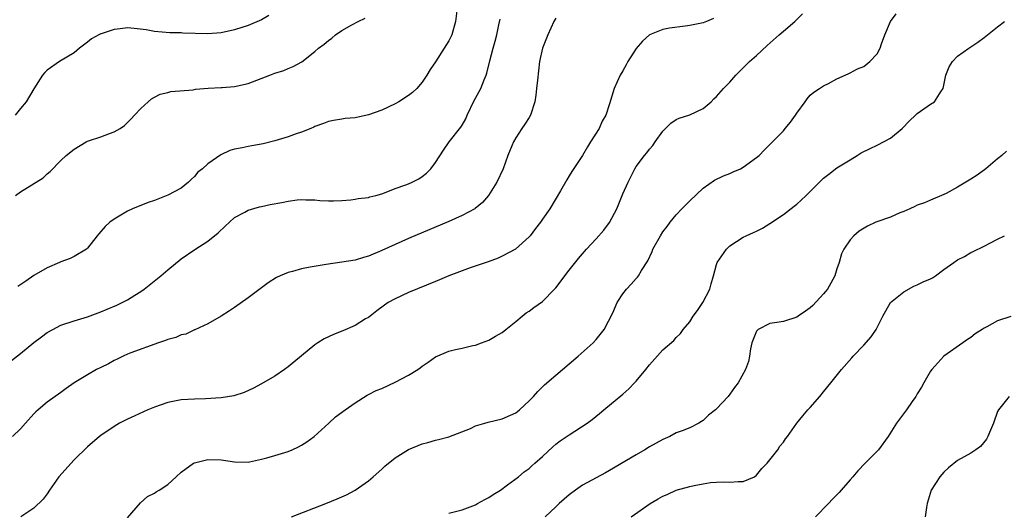
# Model space of a CAD drawing. Units: inches. Extents: x 2514000 to 2517000, y 1551000 to 1554000.
# Drawn here: x 2514341 to 2514488, y 1553480 to 1553553 of the extents above; entities that cross this region are included whole.
import ezdxf

# ---------------------------------------------------------------- set-up
doc = ezdxf.new("R2010")
doc.units = ezdxf.units.IN
doc.header["$MEASUREMENT"] = 0
doc.layers.add('LD25141551_2ft', color=135, linetype='Continuous')

msp = doc.modelspace()

# ---------------------------------------------------------------- linework, layer by layer
at = {"layer": 'LD25141551_2ft'}
for points, elevation in [([(2514406.26, 1553555), (2514405.98, 1553553), (2514405.45, 1553551), (2514405, 1553550.09), (2514404.32, 1553549), (2514403, 1553546.98), (2514402.2, 1553545.8), (2514401.72, 1553545), (2514401, 1553543.94), (2514400.21, 1553543), (2514399.6, 1553542.4), (2514399, 1553541.92), (2514397.54, 1553541), (2514397, 1553540.7), (2514395, 1553539.76), (2514393, 1553539.03), (2514391, 1553538.6), (2514389.52, 1553538.48), (2514389, 1553538.42), (2514387.79, 1553538.21), (2514387, 1553538.06), (2514386.26, 1553537.74), (2514385, 1553537.3), (2514384.81, 1553537.19), (2514384.38, 1553537), (2514383, 1553536.47), (2514382.21, 1553536.21), (2514381, 1553535.77), (2514379, 1553535.18), (2514377.26, 1553534.74), (2514375.59, 1553534.41), (2514375, 1553534.32), (2514374.13, 1553534.13), (2514373, 1553533.94), (2514372.26, 1553533.74), (2514370.94, 1553533.06), (2514369, 1553531.71), (2514368.17, 1553531), (2514367.52, 1553530.48), (2514367, 1553529.84), (2514366.55, 1553529.45), (2514366.12, 1553529), (2514365, 1553528.1), (2514363, 1553527.03), (2514361.52, 1553526.48), (2514361, 1553526.28), (2514360.05, 1553525.95), (2514357.71, 1553525), (2514357, 1553524.64), (2514355, 1553523.47), (2514354.36, 1553523), (2514353.65, 1553522.35), (2514352.7, 1553521.3), (2514352.45, 1553521), (2514351, 1553519.12), (2514350.86, 1553519), (2514349, 1553517.89), (2514348.42, 1553517.59), (2514347, 1553517.11), (2514346.8, 1553517), (2514345, 1553516.21), (2514343, 1553515.04), (2514341.79, 1553514.21), (2514340.59, 1553513.41)], 6506), ([(2514339.65, 1553502.35), (2514341, 1553503.38), (2514343, 1553505.03), (2514344.11, 1553505.89), (2514345, 1553506.55), (2514345.81, 1553507), (2514347, 1553507.61), (2514349, 1553508.26), (2514351, 1553508.86), (2514353, 1553509.62), (2514353.96, 1553510.04), (2514355.37, 1553510.63), (2514356.19, 1553511), (2514357, 1553511.4), (2514358.1, 1553512.1), (2514359, 1553512.64), (2514359.49, 1553513), (2514361.99, 1553515), (2514363, 1553515.89), (2514365, 1553517.54), (2514367.04, 1553518.96), (2514369, 1553520.2), (2514370.55, 1553521.45), (2514371.57, 1553522.43), (2514372.25, 1553523), (2514373, 1553523.71), (2514374.5, 1553524.5), (2514375, 1553524.79), (2514376.7, 1553525.3), (2514377, 1553525.36), (2514378.33, 1553525.67), (2514380.03, 1553525.97), (2514381, 1553526.16), (2514382.34, 1553526.34), (2514383, 1553526.39), (2514383.65, 1553526.35), (2514385, 1553526.34), (2514385.73, 1553526.27), (2514387, 1553526.2), (2514387.78, 1553526.22), (2514389, 1553526.26), (2514390.36, 1553526.36), (2514391, 1553526.44), (2514391.47, 1553526.53), (2514393, 1553526.7), (2514393.22, 1553526.78), (2514394.08, 1553527), (2514395, 1553527.27), (2514395.41, 1553527.41), (2514397, 1553528.04), (2514398.6, 1553528.6), (2514399, 1553528.76), (2514399.55, 1553529), (2514400.5, 1553529.5), (2514401, 1553529.83), (2514401.66, 1553530.34), (2514402.3, 1553531), (2514403, 1553531.92), (2514404.22, 1553533.78), (2514405.07, 1553535), (2514406.79, 1553537.21), (2514407, 1553537.52), (2514407.54, 1553538.46), (2514407.77, 1553539), (2514408.81, 1553541.19), (2514409, 1553541.52), (2514409.77, 1553543), (2514410.3, 1553544.3), (2514410.6, 1553545), (2514410.7, 1553545.3), (2514411.12, 1553547.12), (2514411.61, 1553549), (2514411.92, 1553550.08), (2514412.17, 1553551), (2514412.5, 1553552.5), (2514412.66, 1553553.34)], 6504), ([(2514421, 1553553.47), (2514420.7, 1553553), (2514419.78, 1553551), (2514419, 1553549), (2514418.56, 1553547), (2514418.24, 1553544.24), (2514418.12, 1553543), (2514417.99, 1553542.01), (2514417.84, 1553541), (2514417.22, 1553539), (2514417, 1553538.63), (2514416.34, 1553537.66), (2514415.91, 1553537), (2514415, 1553535.64), (2514414.65, 1553535), (2514414.44, 1553534.44), (2514413.83, 1553533), (2514413.13, 1553531), (2514412.19, 1553529), (2514410.95, 1553527), (2514410.05, 1553525.95), (2514408.95, 1553525.05), (2514408.87, 1553525), (2514407, 1553524), (2514405, 1553523.11), (2514399, 1553520.59), (2514397, 1553519.69), (2514395, 1553518.78), (2514393, 1553517.94), (2514392.25, 1553517.75), (2514391, 1553517.35), (2514389.03, 1553517.03), (2514386.69, 1553516.69), (2514384.29, 1553516.29), (2514383, 1553516.04), (2514381.66, 1553515.66), (2514381, 1553515.5), (2514379.81, 1553515), (2514379.25, 1553514.75), (2514378.02, 1553513.98), (2514375, 1553511.73), (2514373, 1553510.28), (2514372.24, 1553509.76), (2514371, 1553508.99), (2514369, 1553507.82), (2514367.07, 1553506.93), (2514367, 1553506.92), (2514365.69, 1553506.31), (2514365, 1553506.18), (2514364.19, 1553505.81), (2514363, 1553505.48), (2514362.66, 1553505.34), (2514361.6, 1553505), (2514357.48, 1553503.48), (2514357, 1553503.29), (2514356.33, 1553503), (2514355.46, 1553502.54), (2514355, 1553502.37), (2514354.13, 1553501.87), (2514353, 1553501.33), (2514352.36, 1553501), (2514351, 1553500.22), (2514349, 1553499.01), (2514347.81, 1553498.19), (2514347, 1553497.57), (2514345, 1553496.12), (2514343.62, 1553495), (2514343.29, 1553494.71), (2514343, 1553494.41), (2514341.73, 1553493), (2514341, 1553492.17), (2514339.82, 1553491)], 6502), ([(2514378.13, 1553553.87), (2514377, 1553553.24), (2514375, 1553552.38), (2514373, 1553551.74), (2514371, 1553551.29), (2514369, 1553551.13), (2514365.27, 1553551.27), (2514365, 1553551.31), (2514363.29, 1553551.29), (2514361, 1553551.49), (2514359.77, 1553551.77), (2514357.97, 1553551.97), (2514357, 1553552.06), (2514355.9, 1553551.9), (2514355, 1553551.82), (2514353.21, 1553551.21), (2514353, 1553551.15), (2514352.7, 1553551), (2514351.62, 1553550.38), (2514351, 1553549.92), (2514349.82, 1553549), (2514349, 1553548.33), (2514346.82, 1553547), (2514345, 1553545.73), (2514344.62, 1553545.38), (2514344.26, 1553545), (2514343, 1553542.94), (2514341.85, 1553541), (2514341, 1553540.02), (2514340.19, 1553539)], 6510), ([(2514340.23, 1553527), (2514341, 1553527.57), (2514344.37, 1553529.63), (2514345, 1553530.25), (2514345.43, 1553530.57), (2514347, 1553532.21), (2514347.82, 1553533), (2514349, 1553533.93), (2514350.8, 1553535), (2514351, 1553535.1), (2514351.18, 1553535.18), (2514353, 1553535.78), (2514354.28, 1553536.28), (2514355, 1553536.49), (2514355.87, 1553537), (2514356.55, 1553537.45), (2514357.55, 1553538.45), (2514358.02, 1553539), (2514359, 1553540.02), (2514360.05, 1553541), (2514360.58, 1553541.42), (2514361, 1553541.67), (2514361.88, 1553542.12), (2514363, 1553542.4), (2514363.45, 1553542.55), (2514366.81, 1553542.81), (2514367.13, 1553542.87), (2514369.03, 1553543.03), (2514371, 1553543.13), (2514371.15, 1553543.15), (2514373, 1553543.26), (2514375, 1553543.73), (2514378.27, 1553545), (2514379, 1553545.26), (2514380.33, 1553545.67), (2514381, 1553545.97), (2514381.75, 1553546.25), (2514383.04, 1553546.96), (2514385, 1553548.53), (2514385.54, 1553549), (2514386.39, 1553549.61), (2514387, 1553550.15), (2514387.51, 1553550.49), (2514388.08, 1553551), (2514389, 1553551.63), (2514390.49, 1553552.49), (2514391.47, 1553553), (2514392.52, 1553553.48)], 6508), ([(2514444.57, 1553553.43), (2514443.52, 1553553), (2514443, 1553552.81), (2514442.75, 1553552.75), (2514441, 1553552.38), (2514440.3, 1553552.3), (2514438, 1553552), (2514437, 1553551.81), (2514435, 1553550.99), (2514433.96, 1553550.04), (2514433, 1553548.96), (2514431.76, 1553547), (2514431.5, 1553546.5), (2514431, 1553545.6), (2514430.62, 1553545), (2514429.7, 1553543), (2514429, 1553540.68), (2514428.46, 1553539), (2514427.91, 1553538.09), (2514427.45, 1553537), (2514426.18, 1553535), (2514425.71, 1553534.29), (2514425, 1553532.97), (2514423.41, 1553530.59), (2514423, 1553529.92), (2514422.64, 1553529.36), (2514421.7, 1553527.7), (2514420.11, 1553525), (2514419, 1553523.45), (2514418.7, 1553523), (2514417.95, 1553522.05), (2514417.15, 1553521), (2514417, 1553520.83), (2514414.97, 1553519), (2514413, 1553517.94), (2514412.36, 1553517.64), (2514410.89, 1553517.11), (2514408.21, 1553516.21), (2514407, 1553515.77), (2514405, 1553515), (2514403.6, 1553514.4), (2514403, 1553514.17), (2514399, 1553512.5), (2514397, 1553511.59), (2514395.94, 1553511), (2514395.37, 1553510.63), (2514394.23, 1553509.77), (2514393, 1553508.8), (2514392.57, 1553508.57), (2514391, 1553507.59), (2514389.19, 1553506.81), (2514387.76, 1553506.24), (2514386.4, 1553505.6), (2514385.41, 1553505), (2514385, 1553504.72), (2514381, 1553501.41), (2514380.43, 1553501), (2514379, 1553500.03), (2514377, 1553498.88), (2514375.8, 1553498.2), (2514374.43, 1553497.57), (2514372.9, 1553497.1), (2514371, 1553496.76), (2514368.63, 1553496.63), (2514367, 1553496.6), (2514365, 1553496.47), (2514363, 1553496.08), (2514361, 1553495.4), (2514360.04, 1553495), (2514358.07, 1553494.07), (2514357, 1553493.58), (2514356.59, 1553493.41), (2514355.8, 1553493), (2514355, 1553492.5), (2514353, 1553491.15), (2514352.8, 1553491), (2514351, 1553489.46), (2514349, 1553487.54), (2514346.73, 1553485), (2514345.33, 1553483), (2514345, 1553482.45), (2514344.36, 1553481.64), (2514343, 1553480.28), (2514341.03, 1553479)], 6500), ([(2514357, 1553478.87), (2514358.92, 1553481.08), (2514359.97, 1553482.03), (2514361, 1553482.55), (2514361.26, 1553482.74), (2514361.72, 1553483), (2514363, 1553483.83), (2514364.26, 1553485), (2514365, 1553485.67), (2514366.87, 1553487), (2514367, 1553487.07), (2514369, 1553487.57), (2514371, 1553487.53), (2514373, 1553487.24), (2514375, 1553487.19), (2514375.22, 1553487.22), (2514377, 1553487.61), (2514377.8, 1553487.8), (2514379, 1553488.18), (2514381, 1553488.76), (2514381.57, 1553489), (2514382.55, 1553489.45), (2514383, 1553489.69), (2514383.79, 1553490.21), (2514384.87, 1553491), (2514387.09, 1553493), (2514388.08, 1553493.92), (2514389.5, 1553495), (2514391, 1553496.04), (2514392.81, 1553497.19), (2514393, 1553497.27), (2514394.14, 1553497.86), (2514395, 1553498.19), (2514397, 1553499.1), (2514399, 1553500.15), (2514400.39, 1553501), (2514400.74, 1553501.26), (2514401, 1553501.52), (2514401.91, 1553502.09), (2514403, 1553502.9), (2514405, 1553503.76), (2514406.01, 1553504.01), (2514407, 1553504.21), (2514408.59, 1553504.59), (2514409, 1553504.65), (2514409.89, 1553505), (2514411, 1553505.39), (2514411.99, 1553506.01), (2514413, 1553506.56), (2514413.54, 1553507), (2514415, 1553508.16), (2514415.96, 1553509), (2514416.54, 1553509.46), (2514417, 1553509.74), (2514417.73, 1553510.27), (2514419, 1553511.18), (2514420.82, 1553513), (2514421, 1553513.21), (2514423, 1553515.86), (2514424.4, 1553517.6), (2514425.57, 1553519), (2514427, 1553520.52), (2514428.16, 1553521.84), (2514429.01, 1553522.99), (2514430.09, 1553525), (2514431, 1553527.24), (2514431.79, 1553529), (2514432.78, 1553531), (2514433, 1553531.34), (2514434.24, 1553533), (2514434.61, 1553533.39), (2514435, 1553533.94), (2514435.51, 1553534.49), (2514435.83, 1553535), (2514437, 1553536.63), (2514438.17, 1553537.83), (2514439, 1553538.35), (2514439.44, 1553538.56), (2514441, 1553539.04), (2514443, 1553539.99), (2514444.22, 1553541), (2514444.59, 1553541.42), (2514445, 1553541.78), (2514446.07, 1553543), (2514447, 1553543.95), (2514447.92, 1553545), (2514448.45, 1553545.55), (2514449.92, 1553547), (2514451, 1553547.94), (2514452.58, 1553549.42), (2514454.38, 1553551), (2514455, 1553551.57), (2514456.7, 1553553), (2514456.85, 1553553.15), (2514457.88, 1553554.12)], 6498), ([(2514381.49, 1553479), (2514386.62, 1553481), (2514388.31, 1553481.69), (2514389.69, 1553482.31), (2514391, 1553483.01), (2514393, 1553484.4), (2514393.72, 1553485), (2514395, 1553486.13), (2514395.45, 1553486.55), (2514397, 1553487.83), (2514399, 1553489.07), (2514401, 1553489.91), (2514401.87, 1553490.13), (2514403, 1553490.45), (2514403.46, 1553490.54), (2514405, 1553490.95), (2514408.22, 1553492.22), (2514409, 1553492.6), (2514410.38, 1553493), (2514410.87, 1553493.13), (2514413, 1553493.64), (2514414.21, 1553494.21), (2514415, 1553494.56), (2514415.26, 1553494.74), (2514415.57, 1553495), (2514417, 1553496.33), (2514417.68, 1553497), (2514418.29, 1553497.71), (2514419.3, 1553498.7), (2514421, 1553500.18), (2514423, 1553501.84), (2514424.35, 1553503), (2514426.57, 1553505), (2514427, 1553505.47), (2514428.22, 1553507), (2514429.5, 1553509.5), (2514430.18, 1553511), (2514431, 1553512.29), (2514431.55, 1553513), (2514432.26, 1553513.74), (2514433, 1553514.6), (2514433.2, 1553514.8), (2514433.34, 1553515), (2514433.8, 1553515.8), (2514434.75, 1553517.25), (2514435.37, 1553518.63), (2514435.51, 1553519), (2514436.62, 1553521), (2514437, 1553521.56), (2514437.61, 1553522.39), (2514438.07, 1553523), (2514439, 1553524.11), (2514439.83, 1553525), (2514441, 1553526.22), (2514443, 1553528.09), (2514444.73, 1553529.27), (2514446.05, 1553529.95), (2514447, 1553530.29), (2514447.48, 1553530.52), (2514448.57, 1553531), (2514449, 1553531.22), (2514451, 1553532.69), (2514451.37, 1553533), (2514452.16, 1553533.84), (2514453.37, 1553535), (2514455, 1553536.68), (2514455.28, 1553537), (2514456.05, 1553537.96), (2514456.83, 1553539), (2514457, 1553539.31), (2514458.26, 1553541), (2514458.54, 1553541.46), (2514459, 1553541.99), (2514459.54, 1553542.46), (2514460.41, 1553543), (2514461, 1553543.38), (2514461.74, 1553543.74), (2514463, 1553544.41), (2514464.25, 1553545), (2514464.77, 1553545.23), (2514465, 1553545.31), (2514466.1, 1553545.9), (2514467, 1553546.29), (2514467.93, 1553547), (2514469, 1553548.17), (2514469.46, 1553549), (2514469.68, 1553549.68), (2514470.15, 1553551), (2514471, 1553553.01), (2514471.84, 1553554.16)], 6496), ([(2514405, 1553479.55), (2514407, 1553480.06), (2514409, 1553480.81), (2514409.31, 1553481), (2514410.39, 1553481.61), (2514411, 1553481.89), (2514411.65, 1553482.35), (2514412.71, 1553483), (2514413.78, 1553483.78), (2514415.41, 1553485), (2514416.25, 1553485.75), (2514417, 1553486.22), (2514417.4, 1553486.6), (2514417.88, 1553487), (2514419, 1553488), (2514420.54, 1553489.46), (2514421, 1553489.84), (2514421.66, 1553490.34), (2514423, 1553491.25), (2514425.67, 1553493), (2514426.44, 1553493.56), (2514427.54, 1553494.46), (2514428.15, 1553495), (2514431, 1553497.33), (2514431.89, 1553498.11), (2514432.76, 1553499), (2514433, 1553499.26), (2514434.43, 1553501), (2514435, 1553501.72), (2514437, 1553503.94), (2514438.64, 1553505.36), (2514439, 1553505.78), (2514439.63, 1553506.38), (2514440.05, 1553507), (2514441, 1553508.14), (2514441.54, 1553509), (2514442.17, 1553509.83), (2514442.95, 1553511), (2514444.01, 1553513), (2514444.19, 1553513.8), (2514444.56, 1553515), (2514445, 1553516.7), (2514445.11, 1553517), (2514446.5, 1553519), (2514447, 1553519.49), (2514449, 1553520.76), (2514449.46, 1553521), (2514450.54, 1553521.46), (2514451, 1553521.67), (2514451.86, 1553522.14), (2514453, 1553522.82), (2514455, 1553524.18), (2514456.6, 1553525.4), (2514457, 1553525.72), (2514457.68, 1553526.32), (2514458.39, 1553527), (2514461, 1553529.57), (2514461.79, 1553530.21), (2514463, 1553531.14), (2514465, 1553532.34), (2514466.02, 1553533), (2514466.65, 1553533.36), (2514467.97, 1553534.03), (2514469, 1553534.51), (2514471, 1553535.59), (2514472.75, 1553537), (2514473.84, 1553538.16), (2514474.77, 1553539), (2514475, 1553539.23), (2514477, 1553540.64), (2514477.57, 1553541), (2514478.58, 1553542.58), (2514478.88, 1553543), (2514479.3, 1553545), (2514479.79, 1553546.21), (2514480.28, 1553547), (2514481, 1553547.84), (2514482.73, 1553549), (2514484.07, 1553549.93), (2514485, 1553550.6), (2514487, 1553552.2), (2514488.07, 1553553)], 6494), ([(2514488.36, 1553533.64), (2514487.64, 1553533), (2514487, 1553532.48), (2514485.26, 1553531), (2514483.94, 1553530.06), (2514483, 1553529.44), (2514481, 1553528.25), (2514479.31, 1553527.31), (2514479, 1553527.15), (2514477, 1553526.32), (2514476.1, 1553525.9), (2514475, 1553525.54), (2514474.66, 1553525.34), (2514473.91, 1553525), (2514473, 1553524.62), (2514472.39, 1553524.39), (2514471, 1553523.79), (2514468.83, 1553523), (2514467.58, 1553522.42), (2514466.34, 1553521.66), (2514465.54, 1553521), (2514465, 1553520.37), (2514464.05, 1553519), (2514463.69, 1553518.31), (2514463.32, 1553517), (2514463, 1553516.07), (2514462.68, 1553515), (2514462.1, 1553513.9), (2514461.58, 1553513), (2514461, 1553512.31), (2514459.41, 1553510.59), (2514459, 1553510.24), (2514458.29, 1553509.71), (2514457.23, 1553509), (2514457, 1553508.83), (2514455, 1553508.16), (2514454.02, 1553508.02), (2514453, 1553507.9), (2514451.23, 1553507), (2514451.11, 1553506.89), (2514451, 1553506.73), (2514450.49, 1553505.51), (2514450.31, 1553505), (2514450.11, 1553504.11), (2514449.95, 1553503), (2514449.79, 1553502.21), (2514449.34, 1553501), (2514448.25, 1553499), (2514447.7, 1553498.3), (2514447, 1553497.32), (2514446.74, 1553497), (2514445, 1553495.14), (2514444.86, 1553495), (2514443.79, 1553494.21), (2514443, 1553493.39), (2514442.75, 1553493.25), (2514442.38, 1553493), (2514441, 1553492.31), (2514439.86, 1553491.86), (2514439, 1553491.54), (2514438.03, 1553491), (2514437, 1553490.58), (2514435, 1553489.45), (2514434.31, 1553489), (2514433, 1553488.27), (2514429, 1553485.92), (2514428.4, 1553485.6), (2514425, 1553483.72), (2514423.94, 1553483), (2514423, 1553482.3), (2514421.48, 1553481), (2514421, 1553480.52), (2514419.42, 1553479)], 6492), ([(2514432.27, 1553479), (2514435.07, 1553481), (2514436.31, 1553481.69), (2514437, 1553482.1), (2514437.64, 1553482.36), (2514439, 1553482.99), (2514441, 1553483.53), (2514441.69, 1553483.69), (2514443, 1553483.94), (2514444.12, 1553484.12), (2514445, 1553484.2), (2514446.21, 1553484.21), (2514447, 1553484.19), (2514448.26, 1553484.26), (2514449, 1553484.29), (2514450.67, 1553485), (2514451, 1553485.21), (2514451.8, 1553486.2), (2514452.59, 1553487), (2514454.15, 1553489), (2514454.45, 1553489.55), (2514455, 1553490.16), (2514455.34, 1553490.66), (2514455.61, 1553491), (2514457.01, 1553493), (2514457.9, 1553494.1), (2514458.67, 1553495), (2514459, 1553495.34), (2514460.47, 1553497), (2514461, 1553497.67), (2514462.1, 1553499), (2514463.7, 1553501), (2514465.23, 1553502.77), (2514465.42, 1553503), (2514467, 1553504.64), (2514468.12, 1553505.88), (2514468.88, 1553507), (2514469.88, 1553509), (2514471.03, 1553511), (2514473, 1553512.61), (2514474.52, 1553513.48), (2514475, 1553513.64), (2514475.91, 1553514.09), (2514477, 1553514.56), (2514477.29, 1553514.71), (2514477.74, 1553515), (2514479, 1553515.95), (2514480.46, 1553517), (2514481, 1553517.41), (2514482.09, 1553517.91), (2514483, 1553518.49), (2514483.38, 1553518.62), (2514485, 1553519.44), (2514485.95, 1553519.95), (2514487, 1553520.48), (2514488.06, 1553521)], 6490), ([(2514489, 1553508.94), (2514487, 1553508.29), (2514485.41, 1553507.41), (2514485, 1553507.21), (2514484.7, 1553507), (2514483.66, 1553506.34), (2514483, 1553505.79), (2514482.5, 1553505.5), (2514481.84, 1553505), (2514479, 1553503.01), (2514477.18, 1553501), (2514477, 1553500.76), (2514476, 1553499), (2514475.65, 1553498.35), (2514475, 1553497.36), (2514474.79, 1553497), (2514474.24, 1553496.24), (2514473.38, 1553495), (2514471.91, 1553493), (2514470.67, 1553491), (2514469.21, 1553489), (2514467.21, 1553487), (2514466.13, 1553485.87), (2514465.4, 1553485), (2514465, 1553484.51), (2514463.66, 1553483), (2514463.36, 1553482.64), (2514462.35, 1553481.65), (2514461.75, 1553481), (2514459.82, 1553479)], 6488), ([(2514488.74, 1553497), (2514487.13, 1553495), (2514487, 1553494.73), (2514486.42, 1553493), (2514485.96, 1553491.96), (2514485.58, 1553491), (2514485.37, 1553490.63), (2514484.46, 1553489.53), (2514483.75, 1553489), (2514483, 1553488.5), (2514481, 1553487.41), (2514479.67, 1553486.34), (2514479, 1553485.66), (2514478.4, 1553485), (2514477.07, 1553483), (2514476.49, 1553481), (2514476.38, 1553480.38), (2514476.18, 1553479)], 6486)]:
    msp.add_lwpolyline(points, dxfattribs=dict(at, elevation=elevation))

doc.saveas('drawing.dxf')
